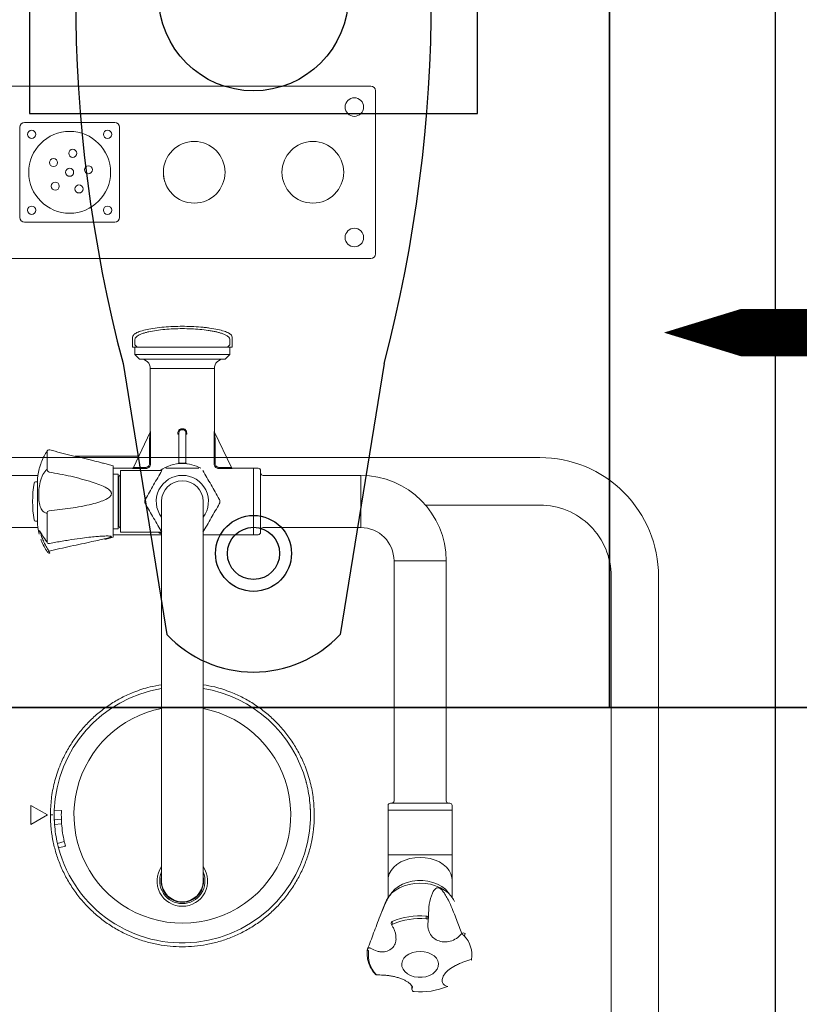
# Model space of a CAD drawing. Extents: x 6 to 7269309, y -5185261 to 7288.
# Drawn here: x 3102894 to 3103223, y -2636627 to -2636212 of the extents above; entities that cross this region are included whole.
import ezdxf

# ---------------------------------------------------------------- set-up
doc = ezdxf.new("R2010")
doc.units = 0
doc.header["$LTSCALE"] = 1000
doc.layers.add('TSD-吊顶系统', color=144, linetype='Continuous')
doc.layers.add('TSD-设备平面', color=32, linetype='Continuous')

# ---------------------------------------------------------------- blocks, each defined once
blk = doc.blocks.new('qar3tg5q')
at = {"layer": 'TSD-吊顶系统', "color": 1, "linetype": 'Continuous'}
for p, q in [((422377, -323144.02), (422377, -323243.02)), ((422565.79, -323243.02), (422565.79, -323144.02)), ((422377, -323243.02), (422565.79, -323243.02))]:
    blk.add_line(p, q, dxfattribs=at)
at = {"layer": 'TSD-吊顶系统', "color": 1}
for p, q in [((422416.39, -323348.52), (422434.92, -323462.72)), ((422526.39, -323348.52), (422507.87, -323462.72))]:
    blk.add_line(p, q, dxfattribs=at)
at = {"layer": 'TSD-吊顶系统'}
blk.add_lwpolyline([(422321.39, -322893.52), (422621.39, -322893.52), (422621.39, -323493.52), (422321.39, -323493.52)], close=True, dxfattribs=at)
at = {"layer": 'TSD-吊顶系统', "color": 1}
blk.add_circle((422471.39, -323193.52), 40, dxfattribs=at)
at = {"layer": 'TSD-吊顶系统', "color": 21}
for radius in [16, 11]:
    blk.add_circle((422471.39, -323428.52), radius, dxfattribs=at)
at = {"layer": 'TSD-吊顶系统', "color": 1}
for centre, radius, start, end in [((423007.02, -323193.52), 610.62, 165.29524, 194.70476), ((421935.77, -323193.52), 610.62, 345.29524, 14.70476), ((422471.39, -323428.52), 50, 223.1524, 316.8476)]:
    blk.add_arc(centre, radius, start, end, dxfattribs=at)
blk = doc.blocks.new('tq43wa')
at = {"layer": 'TSD-吊顶系统'}
blk.add_lwpolyline([(414814.97, -327473.64), (415114.97, -327473.64), (415114.97, -328073.64), (414814.97, -328073.64)], close=True, dxfattribs=at)
at = {"layer": 'TSD-吊顶系统', "color": 251}
blk.add_lwpolyline([(414966.65, -327915.56, 20, 20, 0), (414894.89, -327915.56, 35, 0, 0), (414837.88, -327915.56, 0, 0, 0)], format="xyseb", dxfattribs=at)
at = {"layer": 'TSD-吊顶系统', "color": 144}
blk.add_lwpolyline([(415114.97, -328253.64), (414514.97, -328253.64), (414514.97, -328073.64), (415114.97, -328073.64)], close=True, dxfattribs=at)
at = {"layer": 'TSD-吊顶系统', "color": 0, "lineweight": 0}
blk.add_blockref('qar3tg5q', (-7806.42, -4580.12), dxfattribs=at)
blk = doc.blocks.new('TRGFAE')
at = {"color": 252, "linetype": 'Continuous', "lineweight": 15}
for p, q in [((648740.02, -237493.07), (648898.77, -237493.07)), ((648738.03, -237563.81), (648738.03, -237495.06)), ((648845.9, -237510.44), (648845.9, -237548.44)), ((648885.9, -237508.44), (648847.9, -237508.44)), ((648887.9, -237548.44), (648887.9, -237510.44)), ((648847.9, -237550.43), (648885.9, -237550.43)), ((648898.77, -237565.8), (648740.02, -237565.8)), ((648798.4, -237603.18), (648798.4, -237598.91)), ((648799.4, -237599.89), (648799.4, -237602.2)), ((648839.4, -237599.89), (648839.4, -237602.2)), ((648840.4, -237598.91), (648840.4, -237603.18)), ((648799.4, -237602.2), (648800.4, -237603.2)), ((648799.4, -237603.2), (648799.4, -237606.2)), ((648799.4, -237603.2), (648839.4, -237603.2)), ((648799.4, -237606.2), (648801.4, -237608.2)), ((648799.4, -237606.2), (648839.4, -237606.2)), ((648837.4, -237608.2), (648839.4, -237606.2)), ((648838.4, -237603.2), (648839.4, -237602.2)), ((648839.4, -237606.2), (648839.4, -237603.2)), ((648837.4, -237608.2), (648801.4, -237608.2)), ((648805.9, -237612.2), (648805.9, -237638.75)), ((648832.9, -237612.2), (648805.9, -237612.2)), ((648832.9, -237638.75), (648832.9, -237612.2)), ((648798.74, -237653.92), (648805.86, -237638.94)), ((648832.94, -237638.94), (648840.05, -237653.92)), ((648806.03, -237641.94), (648805.54, -237641.94)), ((648805.54, -237652.36), (648805.54, -237641.94)), ((648806.03, -237641.94), (648806.03, -237652.36)), ((648817.9, -237639.85), (648817.47, -237639.85)), ((648817.9, -237651.82), (648817.9, -237639.85)), ((648820.9, -237639.85), (648820.9, -237651.82)), ((648821.32, -237639.85), (648820.9, -237639.85)), ((648832.76, -237652.36), (648832.76, -237641.94)), ((648833.25, -237641.94), (648832.76, -237641.94)), ((648833.25, -237641.94), (648833.25, -237652.36)), ((648876.4, -237646.92), (648876.4, -237646.91)), ((648876.4, -237646.92), (648876.4, -237654.63)), ((648837.78, -237649.15), (648864.64, -237649.15)), ((648786.4, -237681.2), (648786.4, -237655.2)), ((648789.4, -237654.2), (648787.4, -237654.2)), ((648798.29, -237654.2), (648789.4, -237654.2)), ((648789.4, -237682.2), (648789.4, -237654.2)), ((648799.89, -237653.84), (648799.89, -237654.34)), ((648799.89, -237653.84), (648804.05, -237653.84)), ((648804.05, -237654.34), (648799.89, -237654.34)), ((648804.05, -237653.84), (648804.05, -237654.34)), ((648806.03, -237652.36), (648805.54, -237652.36)), ((648845.4, -237655.2), (648828.06, -237655.2)), ((648833.25, -237652.36), (648832.76, -237652.36)), ((648834.74, -237654.34), (648834.74, -237653.84)), ((648834.74, -237653.84), (648838.9, -237653.84)), ((648838.9, -237654.34), (648834.74, -237654.34)), ((648838.9, -237654.34), (648838.9, -237653.84)), ((648848.5, -237654.2), (648840.5, -237654.2)), ((648845.4, -237655.2), (648845.4, -237681.2)), ((648852.12, -237652.21), (648848.5, -237653.2)), ((648848.5, -237682.84), (648848.5, -237653.2)), ((648785.4, -237657.2), (648744.2, -237657.2)), ((648744.2, -237657.2), (648744.2, -237679.2)), ((648846.15, -237678.45), (648846.15, -237657.95)), ((648846.4, -237658.95), (648846.15, -237658.95)), ((648848.5, -237656.7), (648846.4, -237656.7)), ((648846.4, -237656.7), (648846.4, -237679.7)), ((648894.6, -237657.2), (648880.25, -237657.2)), ((648881.29, -237659.95), (648880.5, -237659.95)), ((648880.5, -237676.45), (648880.5, -237659.95)), ((648880.5, -237676.25), (648880.5, -237659.95)), ((648810.65, -237668.2), (648810.65, -237828.2)), ((648828.15, -237828.2), (648828.15, -237668.2)), ((648876.4, -237673.2), (648876.4, -237685.34)), ((648880.5, -237676.45), (648880.5, -237676.25)), ((648880.5, -237676.45), (648881.29, -237676.45)), ((648744.2, -237679.2), (648785.4, -237679.2)), ((648846.15, -237677.45), (648846.4, -237677.45)), ((648846.4, -237679.7), (648848.5, -237679.7)), ((648880.25, -237679.2), (648894.6, -237679.2)), ((648787.4, -237682.2), (648789.4, -237682.2)), ((648789.4, -237682.2), (648810.65, -237682.2)), ((648828.15, -237681.2), (648845.4, -237681.2)), ((648828.15, -237682.2), (648848.5, -237682.2)), ((648848.5, -237683.2), (648848.5, -237682.84)), ((648848.5, -237683.2), (648852.12, -237684.19)), ((648850.36, -237682.77), (648850.11, -237682.78)), ((648875.35, -237685.91), (648875.35, -237685.91)), ((648708.2, -237693.2), (648708.2, -237794.4)), ((648708.2, -237693.2), (648730.2, -237693.2)), ((648730.2, -237794.4), (648730.2, -237693.2)), ((648876.4, -237689.48), (648876.4, -237689.49)), ((648705.7, -237796.4), (648705.7, -237798.4)), ((648706.7, -237795.4), (648731.7, -237795.4)), ((648732.7, -237798.4), (648732.7, -237796.4)), ((648883.21, -237796.31), (648876.28, -237800.31)), ((648883.21, -237804.31), (648883.21, -237796.31)), ((648705.7, -237798.4), (648705.7, -237817.19)), ((648705.7, -237798.4), (648732.7, -237798.4)), ((648732.7, -237817.19), (648732.7, -237798.4)), ((648873.36, -237798.38), (648870.36, -237798.48)), ((648876.28, -237800.31), (648883.21, -237804.31)), ((648873.24, -237804.4), (648870.26, -237804.06)), ((648870.37, -237802.06), (648873.36, -237802.4)), ((648871.56, -237814.27), (648868.66, -237813.5)), ((648869.14, -237811.56), (648872.04, -237812.33)), ((648705.7, -237817.19), (648705.7, -237827.79)), ((648705.7, -237817.19), (648732.7, -237817.19)), ((648732.7, -237827.79), (648732.7, -237817.19)), ((648705.7, -237827.79), (648705.7, -237835.11)), ((648732.7, -237835.11), (648732.7, -237827.79)), ((648735.3, -237841), (648733.63, -237836.84)), ((648715.85, -237845.58), (648715.75, -237844.05)), ((648731.41, -237845.83), (648731.41, -237845.81)), ((648729.39, -237851.32), (648729.39, -237851.77)), ((648722.46, -237873.02), (648722.64, -237873.74)), ((648722.64, -237873.74), (648722.68, -237872.44))]:
    blk.add_line(p, q, dxfattribs=at)
at = {"color": 252, "linetype": 'Continuous', "lineweight": 15, "flags": 128}
for points in [[(648805.9, -237638.75), (648805.9, -237638.74), (648805.9, -237638.73)], [(648875.29, -237646.46), (648875.29, -237646.46), (648875.28, -237646.49)], [(648798.29, -237654.21), (648798.29, -237654.2), (648798.29, -237654.2)], [(648840.5, -237654.2), (648840.5, -237654.2), (648840.5, -237654.21)], [(648828.72, -237681.2), (648828.41, -237681.42), (648828.15, -237681.6)], [(648876.4, -237685.34), (648876.39, -237685.44), (648876.36, -237685.51)], [(648875.29, -237689.94), (648875.29, -237689.94), (648875.28, -237689.91)], [(648705.7, -237827.79), (648705.79, -237826.7), (648706.21, -237825.18), (648706.97, -237823.74), (648708.06, -237822.4), (648709.43, -237821.2), (648711.06, -237820.18), (648712.9, -237819.35), (648714.9, -237818.74), (648717.02, -237818.37), (648719.2, -237818.25), (648721.37, -237818.37), (648723.49, -237818.74), (648725.49, -237819.35), (648727.33, -237820.18), (648728.96, -237821.2), (648730.33, -237822.4), (648731.42, -237823.74), (648732.18, -237825.18), (648732.61, -237826.7), (648732.7, -237827.79)], [(648704.76, -237836.84), (648705.12, -237836.06), (648706.08, -237834.59), (648707.35, -237833.23), (648708.89, -237832.03), (648710.67, -237831.01), (648712.66, -237830.19), (648714.8, -237829.6), (648717.04, -237829.24), (648719.33, -237829.13), (648721.62, -237829.27), (648723.85, -237829.65), (648725.97, -237830.27), (648727.93, -237831.11), (648729.69, -237832.16), (648731.2, -237833.38), (648732.44, -237834.75), (648733.36, -237836.24), (648733.63, -237836.84)], [(648706.8, -237833.76), (648707.32, -237833), (648708.54, -237831.68), (648710.05, -237830.52), (648711.81, -237829.55), (648713.77, -237828.8), (648715.88, -237828.29), (648718.08, -237828.03), (648720.31, -237828.03), (648722.51, -237828.29), (648724.62, -237828.8), (648726.58, -237829.55), (648728.34, -237830.52), (648729.85, -237831.68), (648731.07, -237833), (648731.59, -237833.76)], [(648716.67, -237844.11), (648716.48, -237844.14), (648716.3, -237844.16), (648716.14, -237844.17), (648716, -237844.17), (648715.89, -237844.16), (648715.81, -237844.13), (648715.76, -237844.1), (648715.75, -237844.08)], [(648731.28, -237846.57), (648731.28, -237846.57), (648731.28, -237846.57)], [(648719.2, -237857.86), (648717.53, -237857.99), (648715.94, -237858.37), (648714.51, -237858.98), (648713.29, -237859.8), (648712.35, -237860.78), (648711.73, -237861.88), (648711.46, -237863.04), (648711.55, -237864.23), (648712, -237865.37), (648712.79, -237866.41), (648713.87, -237867.32), (648715.2, -237868.03), (648716.72, -237868.53), (648718.36, -237868.79), (648720.03, -237868.79), (648721.67, -237868.53), (648723.19, -237868.03), (648724.52, -237867.32), (648725.61, -237866.41), (648726.39, -237865.37), (648726.84, -237864.23), (648726.93, -237863.04), (648726.66, -237861.88), (648726.04, -237860.78), (648725.1, -237859.8), (648723.88, -237858.98), (648722.45, -237858.37), (648720.86, -237857.99), (648719.2, -237857.86)], [(648740.19, -237856.46), (648740.39, -237856.41), (648740.59, -237856.38), (648740.78, -237856.39), (648740.95, -237856.43), (648741.1, -237856.5), (648741.22, -237856.6), (648741.31, -237856.72), (648741.32, -237856.75)], [(648707.68, -237872.6), (648707.61, -237872.61), (648707.56, -237872.6)], [(648721.74, -237874.84), (648721.73, -237874.84), (648721.72, -237874.82)], [(648722.64, -237873.74), (648722.66, -237873.84), (648722.66, -237873.84)]]:
    blk.add_lwpolyline(points, dxfattribs=at)
at = {"color": 252, "linetype": 'Continuous', "lineweight": 15}
for centre, radius in [((648746.9, -237501.94), 3.91), ((648850.9, -237513.44), 1.75), ((648866.9, -237529.44), 17.25), ((648882.9, -237513.44), 1.75), ((648764.4, -237529.44), 13), ((648814.4, -237529.44), 13), ((648850.9, -237545.44), 1.75), ((648882.9, -237545.44), 1.75), ((648746.9, -237556.94), 3.91)]:
    blk.add_circle(centre, radius, dxfattribs=at)
for centre, radius, start, end in [((648847.9, -237510.44), 2, 90, 180), ((648885.9, -237510.44), 2, 0, 90), ((648814.4, -237529.5), 13, 326.8424, 0.1442), ((648847.9, -237548.44), 2, 180, 270), ((648885.9, -237548.44), 2, 270, 0), ((648801.9, -237612.2), 4, 0, 90), ((648836.9, -237612.2), 4, 90, 180), ((648805.4, -237638.75), 0.5, 334.5923, 1.9633), ((648805.41, -237638.73), 0.497, 334.5972, 0.1577), ((648807.64, -237637.17), 11.28, 355.9667, 357.5773), ((648831.15, -237637.17), 11.28, 182.4227, 184.0333), ((648833.38, -237638.73), 0.497, 179.8423, 205.4028), ((648833.4, -237638.75), 0.5, 177.9616, 205.4077), ((648875.54, -237647.46), 1.01, 32.3752, 105.1318), ((648875.54, -237647.43), 1, 90, 104.529), ((648875.54, -237647.43), 1, 31.16, 90), ((648817.4, -237651.82), 0.5, 276.9621, 0), ((648821.4, -237651.82), 0.5, 180, 263.0379), ((648787.4, -237655.2), 1, 90, 180), ((648798.29, -237653.7), 0.5, 269.5374, 334.5923), ((648798.29, -237653.71), 0.5, 269.9554, 334.5823), ((648819.4, -237668.2), 16, 90, 119.0019), ((648819.4, -237668.52), 16.5, 88.2635, 91.7365), ((648820.12, -237652.02), 1.22, 180.4201, 189.0382), ((648819.4, -237668.2), 16, 54.3409, 90), ((648818.67, -237652.02), 1.22, 350.9618, 359.5799), ((648840.5, -237653.7), 0.5, 205.4077, 270.6185), ((648840.5, -237653.71), 0.5, 205.4177, 270.0446), ((648875.15, -237654.63), 1.24, 290.7346, 359.7691), ((648852.02, -237661.11), 28.5, 2.3268, 13.4513), ((648744.2, -237693.2), 36, 90, 180), ((648785.4, -237656.2), 1, 270, 0), ((648819.4, -237668.2), 11, 90, 217.3018), ((648819.4, -237668.2), 8.75, 0, 180), ((648819.4, -237668.2), 11, 322.6982, 90), ((648845.15, -237657.95), 1, 0, 75.5225), ((648881.29, -237660.55), 0.6, 9.1006, 90), ((648833.53, -237668.2), 48.97, 350.8994, 9.1006), ((648875.37, -237673.1), 1.03, 354.2238, 77.6723), ((648852.02, -237675.29), 28.5, 346.548, 357.6732), ((648881.29, -237675.85), 0.6, 270, 350.8994), ((648744.2, -237693.2), 14, 90, 180), ((648785.4, -237680.2), 1, 0, 90), ((648845.15, -237678.45), 1, 284.4775, 0), ((648787.4, -237681.2), 1, 180, 270), ((648873.49, -237688.82), 2.12, 327.92, 351.898), ((648875.54, -237684.93), 1, 258.8773, 324.858), ((648876.9, -237687.38), 2.17, 232.9712, 256.5918), ((648875.54, -237688.98), 1, 255.471, 328.84), ((648819.4, -237800.31), 54, 99.3252, 165.0172), ((648819.4, -237800.31), 54, 2.0565, 80.6748), ((648819.4, -237800.31), 45.67, 101.0458, 308.5369), ((648819.4, -237800.31), 45.67, 308.5369, 78.9542), ((648819.4, -237800.31), 54, 167.1398, 175.6594), ((648706.7, -237796.4), 1, 90, 180), ((648707.2, -237794.4), 1, 270, 0), ((648731.2, -237794.4), 1, 180, 270), ((648731.7, -237796.4), 1, 0, 90), ((648819.4, -237800.31), 54, 175.6594, 182.0565), ((648819.4, -237800.31), 51, 358.0353, 2.0565), ((648819.4, -237800.31), 54, 357.7849, 2.0565), ((648819.4, -237800.31), 54, 182.0565, 345.0172), ((648819.4, -237800.31), 51, 347.2647, 355.7843), ((648819.4, -237800.31), 54, 347.1398, 355.6594), ((648819.4, -237828.2), 10.67, 145.0994, 270), ((648819.4, -237828.2), 10.67, 145.1228, 270), ((648819.4, -237828.2), 10.67, 270, 34.9006), ((648819.4, -237828.2), 10.67, 270, 34.8772), ((648819.4, -237828.2), 9.54, 156.4743, 270), ((648819.4, -237828.2), 9.54, 270, 23.5257), ((648819.4, -237828.2), 8.95, 168.0131, 270), ((648819.4, -237828.2), 8.75, 180, 0), ((648819.4, -237828.2), 8.95, 270, 11.9869), ((648716.66, -237843.94), 0.932, 92.496, 175.5329), ((648716.73, -237843.87), 1, 179.5611, 191.9783), ((648719.25, -237872.84), 29.95, 67.0283, 95.043), ((648724.85, -237843.18), 8.23, 178.8195, 186.5267), ((648719.25, -237873.35), 29.35, 67.0284, 95.0429), ((648729.2, -237845.44), 1.75, 329.4412, 5.5161), ((648731.48, -237845.32), 1.27, 232.4398, 260.6435), ((648730.64, -237846), 0.798, 13.7885, 67.3291), ((648730.43, -237846.03), 1, 327.3022, 12.6978), ((648701.21, -237850.53), 0.987, 170.2008, 233.0755), ((648700.94, -237851.19), 1.08, 48.1152, 130.4027), ((648666.37, -237812.29), 51.92, 311.2648, 312.812), ((648709.38, -237859.54), 12.01, 136.8245, 188.1551), ((648729.01, -237859.38), 12.01, 316.8245, 8.1552), ((648740.66, -237857), 0.725, 290.2716, 3.5592), ((648740.39, -237857.12), 1, 9.3343, 21.2647), ((648697.88, -237861.19), 0.405, 188.5466, 250.2391), ((648737.31, -237867.18), 0.628, 269.0899, 317.262), ((648737.34, -237866.81), 1, 268.6755, 318.7744), ((648737.77, -237867.17), 0.434, 270.8652, 317.0837), ((648719.14, -237845.58), 29.35, 247.0283, 275.043), ((648721.61, -237873.79), 1.03, 276.247, 2.8731), ((648721.66, -237873.85), 1, 274.6983, 0.2501)]:
    blk.add_arc(centre, radius, start, end, dxfattribs=at)
for centre, major_axis, ratio, start_param, end_param in [((648740.03, -237495.07), (1.42, -1.42), 0.997265, 2.357564, 3.925621), ((648740.03, -237563.8), (1.42, 1.42), 0.997265, 2.357564, 3.925621), ((648819.4, -237620.86), (0, 17.11), 0.818182, 3.105871, 3.177315), ((648819.4, -237620.54), (0, 17.11), 0.788961, 3.105871, 3.177315)]:
    blk.add_ellipse(centre, major_axis=major_axis, ratio=ratio, start_param=start_param, end_param=end_param, dxfattribs=at)
for points, knots in [([(648798.4, -237598.91), (648798.46, -237598.64), (648798.6, -237598.07), (648799.77, -237597.22), (648801.71, -237596.4), (648804.43, -237595.68), (648807.24, -237595.18), (648809.72, -237594.87), (648812.24, -237594.62), (648815.47, -237594.42), (648819.4, -237594.34), (648823.32, -237594.42), (648827.23, -237594.66), (648831, -237595.08), (648834.36, -237595.68), (648836.63, -237596.28), (648838.08, -237596.82), (648839.22, -237597.36), (648840.19, -237598.07), (648840.33, -237598.64), (648840.4, -237598.91)], [0, 0, 0, 0, 0.058904, 0.12124, 0.18597, 0.251795, 0.317312, 0.34932, 0.381275, 0.442412, 0.500002, 0.557591, 0.618728, 0.682607, 0.748124, 0.813949, 0.846321, 0.87876, 0.941096, 1, 1, 1, 1]), ([(648799.4, -237599.89), (648799.42, -237599.73), (648799.45, -237599.45), (648799.74, -237599.02), (648800.15, -237598.62), (648800.73, -237598.24), (648801.34, -237597.93), (648801.96, -237597.65), (648802.78, -237597.35), (648803.85, -237597.02), (648805.25, -237596.66), (648806.79, -237596.35), (648808.99, -237595.99), (648811.92, -237595.64), (648815.63, -237595.4), (648819.4, -237595.31), (648823.16, -237595.4), (648826.87, -237595.64), (648830.43, -237596.06), (648833.09, -237596.55), (648834.94, -237597.02), (648836.14, -237597.39), (648837.17, -237597.79), (648838.08, -237598.24), (648838.79, -237598.74), (648839.3, -237599.3), (648839.36, -237599.69), (648839.4, -237599.89)], [0, 0, 0, 0, 0.034406, 0.058996, 0.091988, 0.121432, 0.144011, 0.165622, 0.186268, 0.219955, 0.252162, 0.285731, 0.318487, 0.381528, 0.441206, 0.500069, 0.558933, 0.618611, 0.681652, 0.747885, 0.780094, 0.81378, 0.845104, 0.8786, 0.918636, 0.95632, 1, 1, 1, 1]), ([(648798.4, -237603.18), (648798.45, -237603.18), (648798.52, -237603.18), (648798.62, -237603.19), (648798.67, -237603.2), (648798.7, -237603.2)], [0, 0, 0, 0, 0.466795, 0.698677, 1, 1, 1, 1]), ([(648800.34, -237603.2), (648800.33, -237603.2), (648800.29, -237603.2), (648800.04, -237603.2), (648799.6, -237603.2), (648799.22, -237603.2), (648798.87, -237603.2), (648798.72, -237603.2), (648798.7, -237603.2)], [0, 0, 0, 0, 0.161637, 0.568719, 0.76831, 0.929337, 0.988131, 1, 1, 1, 1]), ([(648818.43, -237603.2), (648818.86, -237603.16), (648819.51, -237603.09), (648820.15, -237603.17), (648820.36, -237603.2)], [0, 0, 0, 0, 0.6664192, 1, 1, 1, 1]), ([(648840.1, -237603.2), (648839.99, -237603.2), (648839.57, -237603.2), (648839.13, -237603.2), (648838.92, -237603.2), (648838.79, -237603.2)], [0, 0, 0, 0, 0.112001, 0.429538, 1, 1, 1, 1]), ([(648840.4, -237603.18), (648840.34, -237603.18), (648840.27, -237603.18), (648840.17, -237603.19), (648840.12, -237603.2), (648840.1, -237603.2)], [0, 0, 0, 0, 0.466795, 0.698677, 1, 1, 1, 1]), ([(648805.54, -237641.94), (648805.62, -237641.35), (648805.72, -237640.59), (648805.81, -237639.67), (648805.85, -237639.26), (648805.86, -237639.03), (648805.86, -237638.96), (648805.86, -237638.94), (648805.86, -237638.94), (648805.86, -237638.94)], [0, 0, 0, 0, 0.523146, 0.674323, 0.852065, 0.917693, 0.956314, 0.977992, 1, 1, 1, 1]), ([(648805.9, -237638.73), (648805.91, -237638.73), (648805.91, -237638.72), (648805.92, -237638.8), (648805.95, -237639.05), (648805.98, -237639.5), (648806.02, -237640.48), (648806.03, -237641.31), (648806.03, -237641.94)], [0, 0, 0, 0, 0.028154, 0.1026676, 0.1772312, 0.3599187, 0.5070848, 1, 1, 1, 1]), ([(648817.47, -237639.85), (648817.49, -237639.53), (648817.53, -237638.96), (648817.82, -237638.28), (648818.18, -237637.88), (648818.54, -237637.67), (648818.79, -237637.65), (648818.91, -237637.64)], [0, 0, 0, 0, 0.327081, 0.576952, 0.74888, 0.874683, 1, 1, 1, 1]), ([(648818.9, -237637.96), (648818.82, -237637.96), (648818.74, -237637.97), (648818.57, -237638.03), (648818.38, -237638.16), (648818.14, -237638.52), (648817.93, -237639.1), (648817.91, -237639.57), (648817.9, -237639.85)], [0, 0, 0, 0, 0.092015, 0.107908, 0.221219, 0.387786, 0.646668, 1, 1, 1, 1]), ([(648819.88, -237637.64), (648819.98, -237637.65), (648820.22, -237637.66), (648820.57, -237637.85), (648820.91, -237638.2), (648821.21, -237638.8), (648821.32, -237639.39), (648821.32, -237639.77), (648821.32, -237639.85)], [0, 0, 0, 0, 0.108696, 0.236208, 0.400031, 0.607879, 0.919067, 1, 1, 1, 1]), ([(648820.9, -237639.85), (648820.88, -237639.52), (648820.85, -237639.02), (648820.61, -237638.44), (648820.38, -237638.14), (648820.14, -237637.98), (648819.98, -237637.95), (648819.91, -237637.96), (648819.9, -237637.96)], [0, 0, 0, 0, 0.421646, 0.63493, 0.792464, 0.906483, 0.984503, 1, 1, 1, 1]), ([(648832.76, -237641.94), (648832.76, -237641.66), (648832.76, -237640.9), (648832.79, -237639.92), (648832.83, -237639.18), (648832.86, -237638.87), (648832.88, -237638.73), (648832.88, -237638.73), (648832.89, -237638.73)], [0, 0, 0, 0, 0.222332, 0.593599, 0.773729, 0.875334, 0.937732, 1, 1, 1, 1]), ([(648832.94, -237638.94), (648832.93, -237638.94), (648832.93, -237638.94), (648832.93, -237638.98), (648832.93, -237639.08), (648832.95, -237639.37), (648833.02, -237640.07), (648833.12, -237640.97), (648833.22, -237641.68), (648833.25, -237641.94)], [0, 0, 0, 0, 0.035351, 0.049057, 0.100937, 0.193718, 0.372891, 0.762557, 1, 1, 1, 1]), ([(648875.28, -237646.49), (648872.25, -237647.26), (648867.69, -237648.42), (648861.64, -237649.87), (648857.53, -237650.86), (648854.31, -237651.63), (648852.7, -237652.07), (648852.12, -237652.22)], [0, 0, 0, 0, 0.384984, 0.578994, 0.77292, 0.918311, 1, 1, 1, 1]), ([(648879.72, -237654.48), (648879.69, -237654.34), (648879.61, -237653.86), (648879.15, -237652.7), (648878.69, -237651.28), (648877.78, -237649.32), (648876.82, -237647.66), (648876.4, -237646.92)], [0, 0, 0, 0, 0.103064, 0.342954, 0.419944, 0.740744, 1, 1, 1, 1]), ([(648817.9, -237651.82), (648817.91, -237651.86), (648817.93, -237651.93), (648818.13, -237651.99), (648818.37, -237652.02), (648818.57, -237652.03), (648818.74, -237652.03), (648818.83, -237652.03), (648818.9, -237652.03)], [0, 0, 0, 0, 0.311192, 0.549128, 0.733103, 0.861045, 0.908028, 1, 1, 1, 1]), ([(648819.9, -237652.03), (648819.98, -237652.03), (648820.08, -237652.03), (648820.26, -237652.03), (648820.45, -237652.02), (648820.67, -237651.99), (648820.83, -237651.94), (648820.89, -237651.88), (648820.89, -237651.83), (648820.9, -237651.82)], [0, 0, 0, 0, 0.127931, 0.145541, 0.295681, 0.461579, 0.664205, 0.917888, 1, 1, 1, 1]), ([(648799.89, -237654.34), (648799.69, -237654.33), (648799.31, -237654.33), (648798.8, -237654.29), (648798.45, -237654.25), (648798.3, -237654.22), (648798.29, -237654.21), (648798.29, -237654.21)], [0, 0, 0, 0, 0.2411309, 0.48119, 0.7005834, 0.9010466, 1, 1, 1, 1]), ([(648798.74, -237653.92), (648798.74, -237653.93), (648798.75, -237653.94), (648798.85, -237653.94), (648799.11, -237653.94), (648799.47, -237653.91), (648799.75, -237653.86), (648799.89, -237653.84)], [0, 0, 0, 0, 0.096504, 0.292144, 0.508541, 0.75064, 1, 1, 1, 1]), ([(648810.74, -237655.2), (648810.18, -237656.16), (648809.12, -237658.01), (648807.29, -237661.17), (648805.45, -237664.36), (648804.37, -237666.23), (648803.81, -237667.2)], [0, 0, 0, 0, 0.256909, 0.497248, 0.738233, 1, 1, 1, 1]), ([(648806.03, -237652.36), (648806.02, -237652.5), (648806, -237652.87), (648805.76, -237653.42), (648805.32, -237653.92), (648804.72, -237654.27), (648804.28, -237654.31), (648804.05, -237654.34)], [0, 0, 0, 0, 0.141869, 0.354087, 0.567923, 0.784291, 1, 1, 1, 1]), ([(648804.05, -237653.84), (648804.22, -237653.82), (648804.56, -237653.79), (648805.01, -237653.53), (648805.34, -237653.16), (648805.51, -237652.74), (648805.53, -237652.47), (648805.54, -237652.36)], [0, 0, 0, 0, 0.216062, 0.432245, 0.645718, 0.857867, 1, 1, 1, 1]), ([(648826.32, -237654.2), (648825.52, -237654.2), (648823.73, -237654.2), (648820.57, -237654.2), (648817.37, -237654.2), (648814.69, -237654.2), (648813.2, -237654.2), (648812.48, -237654.2), (648812.47, -237654.2)], [0, 0, 0, 0, 0.188379, 0.422155, 0.656449, 0.826428, 0.996968, 1, 1, 1, 1]), ([(648834.98, -237667.2), (648834.43, -237666.25), (648833.37, -237664.4), (648831.54, -237661.24), (648829.7, -237658.05), (648828.62, -237656.18), (648828.06, -237655.2)], [0, 0, 0, 0, 0.2569081, 0.4972481, 0.7382331, 1, 1, 1, 1]), ([(648834.74, -237654.34), (648834.51, -237654.31), (648834.07, -237654.27), (648833.47, -237653.92), (648833.03, -237653.42), (648832.79, -237652.87), (648832.77, -237652.5), (648832.76, -237652.36)], [0, 0, 0, 0, 0.215709, 0.432077, 0.645913, 0.858131, 1, 1, 1, 1]), ([(648833.25, -237652.36), (648833.26, -237652.47), (648833.28, -237652.74), (648833.45, -237653.16), (648833.79, -237653.53), (648834.23, -237653.79), (648834.57, -237653.82), (648834.74, -237653.84)], [0, 0, 0, 0, 0.142133, 0.354282, 0.567755, 0.783938, 1, 1, 1, 1]), ([(648838.9, -237653.84), (648839.03, -237653.86), (648839.27, -237653.9), (648839.6, -237653.93), (648839.85, -237653.94), (648840.03, -237653.94), (648840.04, -237653.93), (648840.05, -237653.92)], [0, 0, 0, 0, 0.216233, 0.428369, 0.624333, 0.813178, 1, 1, 1, 1]), ([(648840.5, -237654.21), (648840.49, -237654.22), (648840.46, -237654.23), (648840.22, -237654.27), (648839.86, -237654.3), (648839.41, -237654.33), (648839.07, -237654.33), (648838.9, -237654.34)], [0, 0, 0, 0, 0.191632, 0.384554, 0.58197, 0.791221, 1, 1, 1, 1]), ([(648875.59, -237655.79), (648872.53, -237656.35), (648866.41, -237657.48), (648859.28, -237659.39), (648854.22, -237661.08), (648851.69, -237662.24), (648850.07, -237663.35), (648849.44, -237664.16), (648849.24, -237664.76), (648849.3, -237665.32), (648849.62, -237665.89), (648850.39, -237666.64), (648851.93, -237667.52), (648854.4, -237668.46), (648859.33, -237669.84), (648866.48, -237671.2), (648872.55, -237671.79), (648875.59, -237672.09)], [0, 0, 0, 0, 0.164686, 0.329203, 0.386921, 0.444396, 0.473944, 0.488366, 0.497499, 0.506569, 0.518042, 0.532119, 0.563888, 0.612259, 0.673103, 0.836472, 1, 1, 1, 1]), ([(648876.4, -237654.63), (648877.01, -237655.29), (648877.94, -237656.29), (648878.83, -237658.27), (648879.49, -237660.35), (648879.91, -237663.13), (648879.99, -237666.37), (648879.69, -237669.23), (648878.93, -237671.44), (648877.79, -237672.78), (648876.83, -237673.07), (648876.4, -237673.2)], [0, 0, 0, 0, 0.143801, 0.216211, 0.288574, 0.415467, 0.535014, 0.656132, 0.777618, 0.900606, 1, 1, 1, 1]), ([(648803.81, -237667.2), (648803.74, -237667.33), (648803.61, -237667.6), (648803.52, -237668.09), (648803.55, -237668.55), (648803.66, -237668.93), (648803.76, -237669.12), (648803.81, -237669.2)], [0, 0, 0, 0, 0.227431, 0.456538, 0.660758, 0.852722, 1, 1, 1, 1]), ([(648834.98, -237669.2), (648835.05, -237669.07), (648835.18, -237668.8), (648835.27, -237668.32), (648835.24, -237667.85), (648835.13, -237667.48), (648835.03, -237667.28), (648834.98, -237667.2)], [0, 0, 0, 0, 0.227428, 0.456538, 0.660758, 0.852719, 1, 1, 1, 1]), ([(648803.81, -237669.2), (648804.36, -237670.16), (648805.43, -237672.01), (648807.25, -237675.17), (648809.09, -237678.36), (648810.17, -237680.23), (648810.74, -237681.2)], [0, 0, 0, 0, 0.256909, 0.497248, 0.738233, 1, 1, 1, 1]), ([(648828.06, -237681.2), (648828.61, -237680.25), (648829.67, -237678.4), (648831.5, -237675.24), (648833.34, -237672.05), (648834.42, -237670.18), (648834.98, -237669.2)], [0, 0, 0, 0, 0.256908, 0.497248, 0.738233, 1, 1, 1, 1]), ([(648876.4, -237685.34), (648877.01, -237684.44), (648877.94, -237683.11), (648878.83, -237681.76), (648879.48, -237680.79), (648879.9, -237680.3), (648880.01, -237680.66), (648879.8, -237681.56), (648879.72, -237681.92)], [0, 0, 0, 0, 0.233163, 0.348492, 0.467921, 0.673668, 0.867506, 1, 1, 1, 1]), ([(648829.53, -237681.2), (648829.33, -237681.32), (648828.78, -237681.66), (648828.39, -237681.84), (648828.15, -237681.96)], [0, 0, 0, 0, 0.359662, 1, 1, 1, 1]), ([(648850.11, -237682.78), (648850.04, -237682.78), (648849.75, -237682.79), (648849.44, -237682.85), (648849.24, -237682.96), (648849.3, -237683.09), (648849.62, -237683.26), (648850.39, -237683.53), (648851.93, -237683.93), (648854.4, -237684.49), (648859.32, -237685.54), (648866.48, -237687.04), (648872.55, -237688.42), (648875.59, -237689.11)], [0, 0, 0, 0, 0.008098, 0.035293, 0.052515, 0.069618, 0.091251, 0.117795, 0.177701, 0.268912, 0.383643, 0.690755, 1, 1, 1, 1]), ([(648850.11, -237682.77), (648850.16, -237682.77), (648850.4, -237682.75), (648851.06, -237682.74), (648852.18, -237682.76), (648853.8, -237682.85), (648856.06, -237683.03), (648858.99, -237683.33), (648862.84, -237683.8), (648867.49, -237684.49), (648871.79, -237685.21), (648874.47, -237685.76), (648875.35, -237685.93)], [0, 0, 0, 0, 0.009942, 0.043495, 0.089427, 0.159668, 0.244486, 0.362311, 0.504975, 0.692401, 0.899707, 1, 1, 1, 1]), ([(648875.59, -237689.11), (648876.01, -237688.47), (648876.93, -237687.02), (648878.04, -237684.8), (648878.75, -237682.9), (648879.03, -237681.81), (648878.99, -237681.66), (648878.99, -237681.65)], [0, 0, 0, 0, 0.210107, 0.467887, 0.721434, 0.975349, 1, 1, 1, 1]), ([(648876.36, -237685.51), (648876.38, -237685.47), (648876.77, -237684.94), (648877.36, -237684.07), (648878.04, -237683.06), (648878.33, -237682.62), (648878.44, -237682.46)], [0, 0, 0, 0, 0.029722, 0.446709, 0.800581, 1, 1, 1, 1]), ([(648879.04, -237684.07), (648878.98, -237684.24), (648878.68, -237685.14), (648877.78, -237687.08), (648876.82, -237688.74), (648876.4, -237689.48)], [0, 0, 0, 0, 0.114438, 0.604198, 1, 1, 1, 1]), ([(648878.44, -237682.46), (648878.54, -237682.31), (648878.82, -237681.89), (648879.13, -237681.44), (648879.36, -237681.14), (648879.43, -237681.06), (648879.42, -237681.1), (648879.29, -237681.15), (648879.26, -237681.17)], [0, 0, 0, 0, 0.157622, 0.43965, 0.678988, 0.840566, 0.954782, 1, 1, 1, 1]), ([(648763.79, -237800.31), (648763.87, -237798.05), (648764.03, -237793.46), (648765.37, -237786.58), (648767.39, -237780.29), (648769.94, -237774.69), (648772.79, -237769.8), (648776.16, -237765.19), (648780.01, -237760.92), (648784.27, -237757.07), (648788.88, -237753.71), (648793.77, -237750.85), (648799.37, -237748.32), (648805.01, -237746.41), (648809.01, -237745.76), (648810.65, -237745.49)], [0, 0, 0, 0, 0.086332, 0.175327, 0.26684, 0.338367, 0.409913, 0.482961, 0.55603, 0.629078, 0.702147, 0.773673, 0.84522, 0.936716, 1, 1, 1, 1]), ([(648828.15, -237745.49), (648829.78, -237745.76), (648833.78, -237746.41), (648839.42, -237748.32), (648845.02, -237750.85), (648849.91, -237753.71), (648854.52, -237757.07), (648858.78, -237760.92), (648862.63, -237765.19), (648866, -237769.8), (648868.85, -237774.69), (648871.4, -237780.29), (648873.42, -237786.58), (648874.76, -237793.46), (648874.92, -237798.05), (648875, -237800.31)], [0, 0, 0, 0, 0.063267, 0.15478, 0.226307, 0.297853, 0.370901, 0.44397, 0.517018, 0.590087, 0.661613, 0.73316, 0.824656, 0.91366, 1, 1, 1, 1]), ([(648766.75, -237788.29), (648766.8, -237788.08), (648766.9, -237787.64), (648767.05, -237787.06), (648767.16, -237786.62), (648767.22, -237786.39), (648767.23, -237786.36), (648767.23, -237786.35)], [0, 0, 0, 0, 0.214653, 0.42931, 0.643889, 0.858505, 1, 1, 1, 1]), ([(648765.44, -237798.23), (648765.44, -237798.2), (648765.44, -237798.16), (648765.45, -237797.82), (648765.48, -237797.31), (648765.51, -237796.75), (648765.54, -237796.37), (648765.55, -237796.23)], [0, 0, 0, 0, 0.2141574, 0.4283026, 0.6427778, 0.8577068, 1, 1, 1, 1]), ([(648875, -237800.31), (648875, -237800.56), (648875, -237801.04), (648874.98, -237801.77), (648874.96, -237802.5), (648874.93, -237803.22), (648874.88, -237803.95), (648874.83, -237804.67), (648874.77, -237805.39), (648874.7, -237806.12), (648874.62, -237806.84), (648874.53, -237807.56), (648874.43, -237808.28), (648874.32, -237809), (648874.2, -237809.71), (648873.96, -237811.08), (648873.54, -237813.08), (648872.86, -237815.68), (648872.05, -237818.26), (648870.78, -237821.7), (648868.85, -237825.94), (648866, -237830.83), (648862.63, -237835.44), (648858.78, -237839.7), (648854.52, -237843.55), (648849.91, -237846.91), (648845.02, -237849.77), (648839.97, -237852.07), (648834.79, -237853.84), (648829.63, -237855.05), (648824.48, -237855.77), (648819.4, -237856), (648814.31, -237855.77), (648809.16, -237855.05), (648804.01, -237853.84), (648798.82, -237852.07), (648793.77, -237849.77), (648788.88, -237846.91), (648784.27, -237843.55), (648780.01, -237839.7), (648776.16, -237835.44), (648772.8, -237830.83), (648769.94, -237825.94), (648768.01, -237821.7), (648766.74, -237818.26), (648765.93, -237815.69), (648765.25, -237813.08), (648764.78, -237810.84), (648764.47, -237809), (648764.26, -237807.56), (648764.09, -237806.12), (648763.95, -237804.67), (648763.86, -237803.22), (648763.8, -237801.77), (648763.79, -237800.8), (648763.79, -237800.31)], [0, 0, 0, 0, 0.004171, 0.008337, 0.0125, 0.016661, 0.020819, 0.024975, 0.029131, 0.033287, 0.037444, 0.041602, 0.045763, 0.049926, 0.054093, 0.058264, 0.073719, 0.089139, 0.104562, 0.120023, 0.152175, 0.184337, 0.217174, 0.250019, 0.282856, 0.315702, 0.347854, 0.380016, 0.410882, 0.441757, 0.470874, 0.500001, 0.529118, 0.558244, 0.589111, 0.619985, 0.652138, 0.684299, 0.717136, 0.749982, 0.782818, 0.815664, 0.847817, 0.879978, 0.895433, 0.910853, 0.926276, 0.941737, 0.950073, 0.958396, 0.96671, 0.975022, 0.983337, 0.991661, 1, 1, 1, 1]), ([(648874, -237800.31), (648874.01, -237800.31), (648874.04, -237800.31), (648874.14, -237800.31), (648874.22, -237800.31), (648874.41, -237800.31), (648874.53, -237800.31), (648874.76, -237800.31), (648874.89, -237800.31), (648875, -237800.31)], [0, 0, 0, 0, 0.25, 0.25, 0.5, 0.5, 0.75, 0.75, 1, 1, 1, 1]), ([(648870.26, -237804.06), (648870.27, -237803.84), (648870.3, -237803.39), (648870.34, -237802.79), (648870.36, -237802.34), (648870.36, -237802.1), (648870.37, -237802.07), (648870.37, -237802.06)], [0, 0, 0, 0, 0.214928, 0.429848, 0.644914, 0.859762, 1, 1, 1, 1]), ([(648873.36, -237802.4), (648873.35, -237802.42), (648873.35, -237802.47), (648873.34, -237802.81), (648873.31, -237803.32), (648873.28, -237803.88), (648873.25, -237804.25), (648873.24, -237804.4)], [0, 0, 0, 0, 0.214157, 0.428303, 0.642778, 0.857707, 1, 1, 1, 1]), ([(648868.66, -237813.5), (648868.67, -237813.48), (648868.68, -237813.43), (648868.77, -237813.1), (648868.89, -237812.61), (648869.03, -237812.06), (648869.11, -237811.7), (648869.14, -237811.56)], [0, 0, 0, 0, 0.2146571, 0.4293152, 0.6439599, 0.8585454, 1, 1, 1, 1]), ([(648872.04, -237812.33), (648871.99, -237812.55), (648871.89, -237812.99), (648871.74, -237813.57), (648871.63, -237814.01), (648871.57, -237814.24), (648871.56, -237814.26), (648871.56, -237814.27)], [0, 0, 0, 0, 0.214652, 0.429309, 0.643889, 0.858505, 1, 1, 1, 1]), ([(648715.58, -237841.1), (648715.56, -237840.46), (648715.47, -237838.19), (648714.81, -237835.46), (648713.9, -237832.91), (648713.14, -237831.75), (648712.34, -237831.15), (648711.7, -237831.05), (648711.2, -237831.16), (648710.7, -237831.42), (648710.18, -237831.84), (648709.46, -237832.63), (648708.56, -237833.96), (648707.49, -237835.89), (648705.78, -237839.54), (648703.75, -237844.53), (648702.35, -237848.43), (648701.66, -237850.39)], [0, 0, 0, 0, 0.072161, 0.254901, 0.319012, 0.382854, 0.415675, 0.431694, 0.441839, 0.451913, 0.464657, 0.480293, 0.515582, 0.56931, 0.636894, 0.818358, 1, 1, 1, 1]), ([(648731.65, -237834.04), (648731.67, -237834.05), (648731.79, -237834.13), (648732.06, -237834.42), (648732.46, -237834.96), (648733.06, -237835.95), (648733.95, -237837.76), (648734.98, -237840.19), (648736.2, -237843.28), (648737.46, -237846.61), (648739.23, -237851.33), (648740.5, -237854.64), (648741.35, -237856.85)], [0, 0, 0, 0, 0.005745, 0.026663, 0.047482, 0.078865, 0.139614, 0.251312, 0.365658, 0.523431, 0.681274, 1, 1, 1, 1]), ([(648715.62, -237841.16), (648715.67, -237841.7), (648715.75, -237842.6), (648715.72, -237843.51), (648715.7, -237843.87)], [0, 0, 0, 0, 0.605692, 1, 1, 1, 1]), ([(648701.66, -237850.39), (648702.19, -237850.95), (648703.39, -237852.2), (648705.77, -237853.5), (648708.54, -237854.03), (648711.25, -237853.61), (648713.59, -237852.35), (648715.03, -237850.62), (648715.72, -237848.84), (648716.06, -237847.28), (648715.92, -237846.15), (648715.85, -237845.58)], [0, 0, 0, 0, 0.107452, 0.239286, 0.368954, 0.498812, 0.627362, 0.763044, 0.840396, 0.917808, 1, 1, 1, 1]), ([(648729.39, -237851.34), (648729.42, -237851.08), (648729.51, -237850.34), (648729.95, -237849.07), (648730.56, -237847.73), (648731.08, -237846.92), (648731.29, -237846.58)], [0, 0, 0, 0, 0.171538, 0.470887, 0.778736, 1, 1, 1, 1]), ([(648729.39, -237851.77), (648729.36, -237852.38), (648729.27, -237853.82), (648730.15, -237855.72), (648731.83, -237857.33), (648733.87, -237858.05), (648735.75, -237858.11), (648737.8, -237857.78), (648739.24, -237856.99), (648740.19, -237856.46)], [0, 0, 0, 0, 0.118899, 0.281415, 0.442291, 0.612094, 0.707088, 0.805799, 1, 1, 1, 1]), ([(648738.09, -237867.47), (648738.33, -237867.17), (648739.04, -237866.33), (648740, -237864.84), (648740.84, -237863), (648741.37, -237861.18), (648741.46, -237859.98), (648741.5, -237859.42)], [0, 0, 0, 0, 0.122448, 0.350674, 0.578183, 0.804431, 1, 1, 1, 1]), ([(648741.5, -237859.42), (648741.51, -237859.34), (648741.59, -237858.65), (648741.51, -237857.82), (648741.4, -237857.09), (648741.38, -237856.96)], [0, 0, 0, 0, 0.102176, 0.838336, 1, 1, 1, 1]), ([(648697.48, -237861.25), (648698.58, -237861.57), (648700.23, -237862.05), (648702.58, -237862.99), (648704.73, -237864.01), (648707.07, -237865.46), (648709.01, -237867.38), (648709.98, -237869.34), (648709.94, -237871.04), (648709.1, -237872.17), (648708.12, -237872.47), (648707.68, -237872.6)], [0, 0, 0, 0, 0.143799, 0.2149261, 0.2885824, 0.4154746, 0.5350208, 0.656137, 0.7776202, 0.9006074, 1, 1, 1, 1]), ([(648722.4, -237873.05), (648722.4, -237873.03), (648722.4, -237872.98), (648722.52, -237872.64), (648722.9, -237872.09), (648723.55, -237871.42), (648724.47, -237870.72), (648725.62, -237870.05), (648726.97, -237869.43), (648728.46, -237868.91), (648730.05, -237868.5), (648731.66, -237868.19), (648733.25, -237867.98), (648734.77, -237867.85), (648736.16, -237867.79), (648736.93, -237867.8), (648737.31, -237867.81)], [0, 0, 0, 0, 0.026576, 0.094277, 0.165781, 0.238815, 0.311345, 0.385675, 0.460131, 0.535848, 0.611114, 0.687141, 0.763815, 0.842235, 0.922993, 1, 1, 1, 1])]:
    blk.add_open_spline(points, degree=3, knots=knots, dxfattribs=at)
at = {"layer": 'TSD-设备平面', "color": 32, "lineweight": 0, "ltscale": 0.1}
blk.add_lwpolyline([(648569.4, -237455.1), (649069.4, -237455.1), (649069.4, -238055.1), (648569.4, -238055.1)], close=True, dxfattribs=at)
at = {"layer": 'TSD-设备平面', "color": 251, "lineweight": 0, "ltscale": 0.1}
blk.add_lwpolyline([(649020.09, -237699.72), (649020.09, -237949.72, -0.414214), (648970.09, -237999.72), (648668.7, -237999.72, -0.414214), (648618.7, -237949.72), (648618.7, -237699.72, -0.414214), (648668.7, -237649.72), (648970.09, -237649.72, -0.414214)], format="xyb", close=True, dxfattribs=at)
blk.add_lwpolyline([(648921.88, -237669.72), (648970.09, -237669.72, -0.414214), (649000.09, -237699.72), (649000.09, -237949.72, -0.414214), (648970.09, -237979.72), (648668.7, -237979.72, -0.414214), (648638.7, -237949.72), (648638.7, -237699.72, -0.414214), (648668.7, -237669.72), (648716.91, -237669.72)], format="xyb", dxfattribs=at)
at = {"layer": 'TSD-设备平面', "color": 32, "lineweight": 0, "ltscale": 0.1}
for centre in [(648865.58, -237521.44), (648858.99, -237528.36), (648873.7, -237525.34), (648866.9, -237529.44), (648862.96, -237536.46), (648872.96, -237535.29)]:
    blk.add_circle(centre, 1.7, dxfattribs=at)
blk = doc.blocks.new('4wygtr4w')
at = {"layer": 'TSD-设备平面', "color": 32}
blk.add_lwpolyline([(295055.64, -351612.68), (295055.64, -352252.68), (296295.64, -352252.68), (296295.64, -351612.68)], close=True, dxfattribs=at)
blk = doc.blocks.new('t3wdfc')
at = {"layer": 'TSD-设备平面', "color": 32, "lineweight": 0, "xscale": -1}
for name, p in [('TRGFAE', (945365.04, -123894.06)), ('4wygtr4w', (593091.28, -9736.49))]:
    blk.add_blockref(name, p, dxfattribs=at)

msp = doc.modelspace()

# ---------------------------------------------------------------- block references
at = {"layer": 'TSD-吊顶系统', "color": 0, "lineweight": 0}
msp.add_blockref('tq43wa', (2688327.9, -2308428.02), dxfattribs=at)
at = {"layer": 'TSD-设备平面', "color": 251, "lineweight": 0}
msp.add_blockref('t3wdfc', (2806417.23, -2274852.5), dxfattribs=at)

doc.saveas('drawing.dxf')
